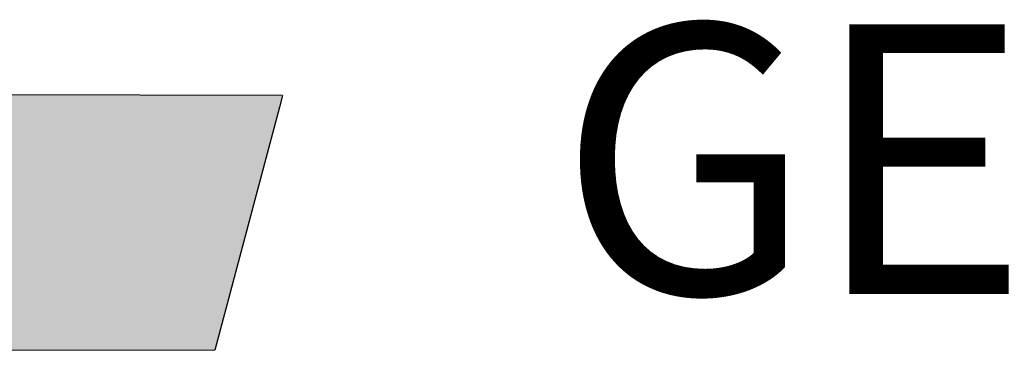
# Model space of a CAD drawing. Units: millimetres. Extents: x 145055 to 179915, y -3443 to 11062.
# Drawn here: x 179470 to 179553, y 1941 to 1969 of the extents above; entities that cross this region are included whole.
import ezdxf

# ---------------------------------------------------------------- set-up
doc = ezdxf.new("R2010")
doc.units = ezdxf.units.MM
doc.header["$MEASUREMENT"] = 0
doc.styles.get("Standard").update_dxf_attribs({"font": 'txt', "bigfont": 'gbcbig.shx'})

# ---------------------------------------------------------------- blocks, each defined once
blk = doc.blocks.new('*U99')
at = {"color": 157}
blk.add_text('GERMANY', height=48.352, dxfattribs=at).set_placement((236651.41, 199747.06))
blk = doc.blocks.new('*U106')
at = {"color": 1, "linetype": 'Continuous'}
for p, q in [((236601.93, 199782.67), (236020.23, 199783.61)), ((236601.93, 199782.67), (236601.37, 199780.59)), ((236601.37, 199780.59), (236589.79, 199736.96)), ((236589.79, 199736.96), (236007.16, 199736.02))]:
    blk.add_line(p, q, dxfattribs=at)
for points in [[(236020.23, 199783.61), (236019.97, 199782.67), (236601.93, 199782.67)], [(236019.97, 199782.67), (236019.4, 199780.59), (236601.37, 199780.59)], [(236019.4, 199780.59), (236007.41, 199736.96), (236589.79, 199736.96)]]:
    blk.add_solid(points, dxfattribs=at)
at = {"color": 1, "linetype": 'Continuous', "extrusion": (0, 0, -1)}
for points in [[(-236019.97, 199782.67), (-236601.93, 199782.67), (-236601.37, 199780.59)], [(-236019.4, 199780.59), (-236601.37, 199780.59), (-236589.79, 199736.96)], [(-236007.41, 199736.96), (-236589.79, 199736.96), (-236007.16, 199736.02)]]:
    blk.add_solid(points, dxfattribs=at)

msp = doc.modelspace()

# ---------------------------------------------------------------- block references
at = {"linetype": 'Continuous', "xscale": 0.4687695959146367, "yscale": 0.4687695959146367, "zscale": 0.4687695959146367}
msp.add_blockref('*U106', (68580.751, -91689.161), dxfattribs=at)
at = {"xscale": 0.4687695959146367, "yscale": 0.4687695959146367, "zscale": 0.4687695959146367}
msp.add_blockref('*U99', (68580.751, -91689.161), dxfattribs=at)

doc.saveas('drawing.dxf')
